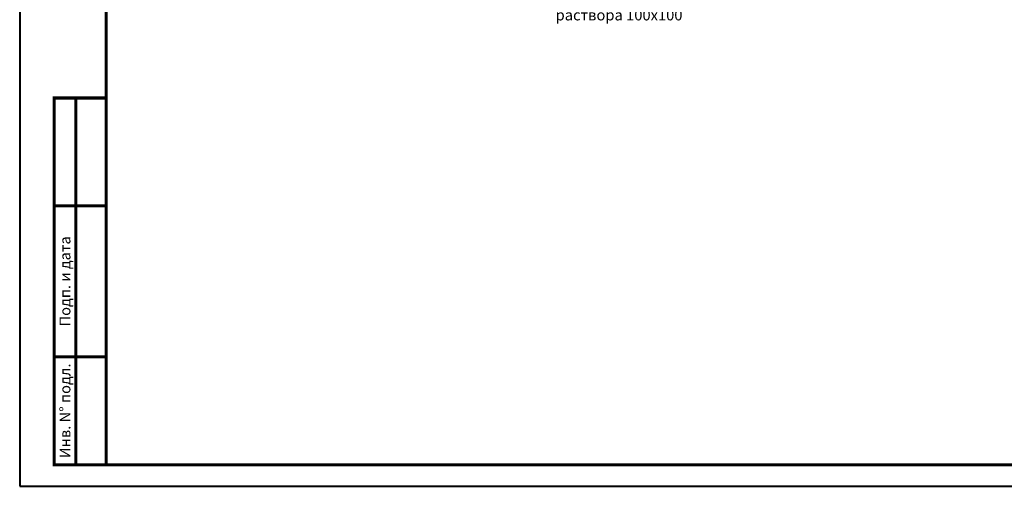
# Model space of a CAD drawing. Units: millimetres. Extents: x 76916 to 116339, y -38060 to 2974.
# Drawn here: x 83639 to 85920, y -22190 to -21108 of the extents above; entities that cross this region are included whole.
import ezdxf
from ezdxf import colors
from ezdxf.entities.mleader import LeaderData, LeaderLine
from ezdxf.enums import TextEntityAlignment as Align
from ezdxf.math import Vec2, Vec3

# ---------------------------------------------------------------- set-up
doc = ezdxf.new("R2010")
doc.units = ezdxf.units.MM
doc.layers.get('0').update_dxf_attribs({"lineweight": 30})
doc.layers.add('TN-АННОТАЦИИ', color=7, linetype='Continuous', lineweight=20, true_color=0x000000)
doc.layers.add('TN-ТАБЛИЦЫ', color=250, linetype='Continuous', lineweight=40)
doc.styles.get("Standard").update_dxf_attribs({"font": 'txt.shx'})
doc.styles.add('TN-Текст', font='ISOCPEUR.ttf')

# ---------------------------------------------------------------- blocks, each defined once
blk = doc.blocks.new('*U80')
blk.add_lwpolyline([(0, 0), (420, 0), (420, 297), (0, 297)], close=True)
at = {"const_width": 0.7}
for points in [[(20, 5), (415, 5), (415, 292), (20, 292)], [(8, 5), (20, 5), (20, 90), (8, 90)]]:
    blk.add_lwpolyline(points, close=True, dxfattribs=at)
for points in [[(13, 5), (13, 90)], [(20, 65), (8, 65)], [(20, 30), (8, 30)]]:
    blk.add_lwpolyline(points, dxfattribs=at)
at = {"color": 0, "style": 'TN-Текст'}
for s, p in [('Подп. и дата', (10.5, 47.5)), ('Инв. N%%D подл.', (10.5, 17.5))]:
    blk.add_text(s, height=2.5, rotation=90, dxfattribs=at).set_placement(p, align=Align.MIDDLE_CENTER)
at = {"color": 0, "lineweight": 30, "flags": 104}
blk.add_attdef('ФОРМА6', text='', height=3.5, dxfattribs=at).set_placement((350, 12.5), align=Align.MIDDLE_CENTER)
at = {"color": 0, "style": 'TN-Текст', "flags": 8}
blk.add_attdef('ЛИСТ__', text='', height=2.5, dxfattribs=at).set_placement((410, 9.5), align=Align.MIDDLE_CENTER)
blk.add_attdef('ФОРМАТ', (397, 1.5), '', height=2.5, dxfattribs=at)
blk = doc.blocks.new('_DotSmall')
at = {"color": 0, "linetype": 'ByBlock', "const_width": 0.5}
blk.add_lwpolyline([(-0.0625, 0, 1), (0.0625, 0, 1)], format="xyb", close=True, dxfattribs=at)

msp = doc.modelspace()

# ---------------------------------------------------------------- block references
at = {"layer": 'TN-ТАБЛИЦЫ', "color": 250, "xscale": 10, "yscale": 10, "zscale": 10}
msp.add_blockref('*U80', (83639.1, -22190), dxfattribs=at)

# ---------------------------------------------------------------- leaders
at = {"layer": 'TN-АННОТАЦИИ'}
ml = msp.add_multileader_mtext('Standard', dxfattribs=at)
ml.set_content('выкружка из ц.п.\\Pраствора 100х100', color=256, style='TN-Текст')
ml.set_leader_properties(color=256, linetype='ByLayer', lineweight=-1)
ml.set_arrow_properties(name='DOTSMALL')
ml.build(insert=Vec2(0, 0))
ml.multileader.update_dxf_attribs({"text_left_attachment_type": 6, "text_right_attachment_type": 6, "dogleg_length": 100, "arrow_head_size": 50, "scale": 10})
ctx = ml.context
ctx.base_point, ctx.scale, ctx.char_height, ctx.arrow_head_size, ctx.landing_gap_size, ctx.plane_origin = Vec3(84892.3, -21076), 10, 25, 50, 0, Vec3(82919, -21548.8)
ctx.left_attachment, ctx.right_attachment, ctx.text_align_type = 6, 6, 1
notes = []
notes.append((ctx, [(1, (1, 1, 0), (84884.1, -21076), (1, 0), 8.18, [(0, [(84660.8, -20498.2), (84660.8, -20751.3), (84884.1, -20751.3)], 0, [])])]))
ctx.mtext.insert, ctx.mtext.alignment, ctx.mtext.line_spacing_style, ctx.mtext.flow_direction = Vec3(85027.3, -21043.5), 2, 2, 5
for ctx, leaders in notes:
    for number, flags, end, landing, length, lines in leaders:
        leader = LeaderData()
        leader.index, (leader.has_last_leader_line, leader.has_dogleg_vector, leader.attachment_direction) = number, flags
        leader.last_leader_point, leader.dogleg_vector, leader.dogleg_length = Vec3(end), Vec3(landing), length
        for number, points, colour, breaks in lines:
            line = LeaderLine()
            line.index, line.vertices, line.color, line.breaks = number, Vec3.list(points), colors.encode_raw_color(colour), breaks
            leader.lines.append(line)
        ctx.leaders.append(leader)

doc.saveas('drawing.dxf')
